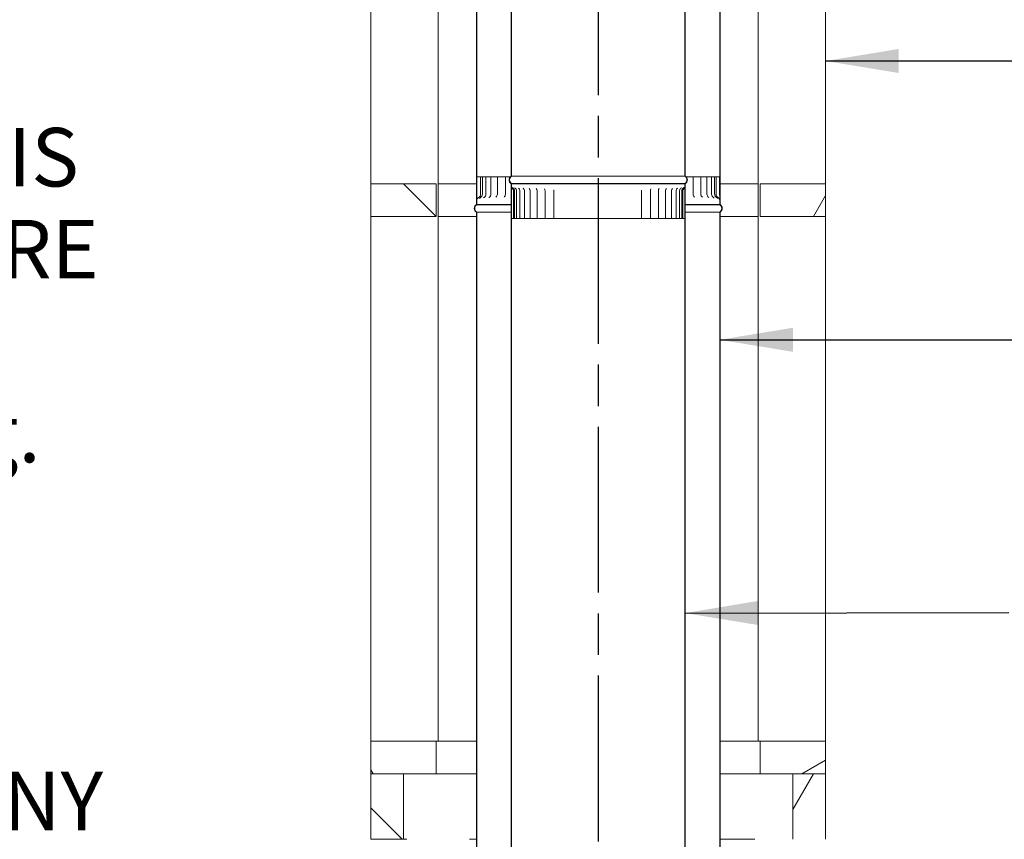
# Model space of a CAD drawing. Units: millimetres. Extents: x 348 to 12120, y 168 to 8672.
# Drawn here: x 7645 to 9059, y 3121 to 4297 of the extents above; entities that cross this region are included whole.
import ezdxf

# ---------------------------------------------------------------- set-up
doc = ezdxf.new("R2010")
doc.units = ezdxf.units.MM
doc.header["$LTSCALE"] = 42
doc.linetypes.add('CHAIN', pattern=[0.3543, 0.2362, -0.0295, 0.0591, -0.0295])
for name, color, linetype, lineweight in [('Centerline(ISO)', 7, 'Continuous', 25), ('Dimensions(ISO)', 7, 'Continuous', 25), ('Hatch', 179, 'Continuous', 9), ('Symbols(ISO)', 7, 'Continuous', 25), ('Visible Edges(ISO)', 7, 'Continuous', 18)]:
    doc.layers.add(name, color=color, linetype=linetype, lineweight=lineweight)
doc.styles.add('Warmington', font='ARIALN.TTF')
doc.styles.add('warmington~0', font='ARIALN.TTF')
doc.dimstyles.new('warmington', dxfattribs={"dimscale": 42, "dimtxt": 2, "dimasz": 2, "dimexe": 1.6, "dimexo": 1, "dimgap": 0.5, "dimtad": 1, "dimdec": 0, "dimrnd": 1e-08, "dimzin": 0, "dimdsep": 46, "dimtxsty": 'warmington~0', "dimblk": 'OBLIQUE', "dimcen": 0.09, "dimclrd": 8, "dimclre": 8, "dimclrt": 8, "dimadec": 0, "dimazin": 0, "dimtfac": 1.75, "dimtdec": 1, "dimtmove": 0, "dimatfit": 3, "dimfxl": 0, "dimtolj": 1, "dimtzin": 0, "dimlwd": 25, "dimlwe": 25, "dimarcsym": 0})
doc.dimstyles.new('warmington$7', dxfattribs={"dimscale": 42, "dimtxt": 2, "dimasz": 2.5, "dimexe": 1.6, "dimexo": 1, "dimgap": 0.5, "dimtad": 1, "dimdec": 0, "dimrnd": 1e-08, "dimzin": 0, "dimdsep": 46, "dimtxsty": 'warmington~0', "dimblk": 'OBLIQUE', "dimcen": 0.09, "dimclrd": 7, "dimclre": 8, "dimclrt": 8, "dimadec": 0, "dimazin": 0, "dimtfac": 1.75, "dimtdec": 1, "dimtmove": 0, "dimatfit": 3, "dimfxl": 0, "dimtolj": 1, "dimtzin": 0, "dimlwd": 25, "dimlwe": 25, "dimarcsym": 0})
pattern_1 = [(45, (0, 0), (-94.2927, 94.2927), [])]
pattern_2 = [(60, (0, 0), (-115.4845, 66.675), [])]
pattern_3 = [(120, (0, 0), (-115.4845, -66.675), [])]
pattern_4 = [(30, (0, 0), (-66.675, 115.4845), [])]
pattern_5 = [(135, (0, 0), (-94.2927, -94.2927), [])]

# ---------------------------------------------------------------- blocks, each defined once
blk = doc.blocks.new('_Oblique')
at = {"color": 0, "linetype": 'ByBlock', "lineweight": -2}
blk.add_line((-0.5, -0.5), (0.5, 0.5), dxfattribs=at)
blk = doc.blocks.new('*D17')
at = {"layer": 'Defpoints', "color": 0, "linetype": 'Continuous'}
for p in [(8651, 4562.2), (8705.6, 4562.2), (8705.6, 4482.5)]:
    blk.add_point(p, dxfattribs=at)
at = {"layer": 'Dimensions(ISO)', "color": 8, "linetype": 'Continuous', "lineweight": 25}
for p, q in [((8651, 4482.5), (8567, 4482.5)), ((8651, 4482.5), (8705.6, 4482.5)), ((8705.6, 4482.5), (10247.5, 4482.5))]:
    blk.add_line(p, q, dxfattribs=at)
at = {"layer": 'Dimensions(ISO)', "color": 8, "linetype": 'Continuous', "lineweight": 25, "xscale": 84, "yscale": 84, "zscale": 84}
blk.add_blockref('_Oblique', (8651, 4482.5), dxfattribs=at)
at = {"layer": 'Dimensions(ISO)', "color": 8, "linetype": 'Continuous', "lineweight": 25, "xscale": 84, "yscale": 84, "zscale": 84, "rotation": 180}
blk.add_blockref('_Oblique', (8705.6, 4482.5), dxfattribs=at)
at = {"layer": 'Dimensions(ISO)', "color": 8, "linetype": 'Continuous', "lineweight": 25, "insert": (9173.9, 4730.8), "char_height": 84, "attachment_point": 1, "style": 'warmington~0'}
blk.add_mtext('\\A1; 50 min\\PCLEARANCE TO LINER', dxfattribs=at)

msp = doc.modelspace()

# ---------------------------------------------------------------- hatches: boundary and pattern name
at = {"layer": 'Hatch'}
h = msp.add_hatch(dxfattribs=at)
h.set_pattern_fill('ANSI31', color=256, scale=1066.8, angle=-15, style=0)
h.set_pattern_definition(pattern_4)
edge = h.paths.add_edge_path()
edge.add_ellipse((8597.5, 4067.4), major_axis=(3.55, -5.5), ratio=1, start_angle=0, end_angle=114.3623)
edge.add_line((8601, 4072.9), (8601, 5230.9))
edge.add_line((8601, 5230.9), (8600.5, 5230.9))
edge.add_line((8600.5, 5230.9), (8600.5, 4072.6))
edge.add_ellipse((8597.5, 4067.4), major_axis=(3, 5.2), ratio=1, start_angle=240, end_angle=360, ccw=False)
edge.add_line((8600.5, 4062.2), (8600.5, 4061.9))
edge.add_line((8600.5, 4061.9), (8601, 4061.9))
edge = h.paths.add_edge_path()
edge.add_ellipse((8354.6, 4067.4), major_axis=(-3.55, 5.5), ratio=1, start_angle=0, end_angle=114.3623)
edge.add_line((8351, 4061.9), (8351.6, 4061.9))
edge.add_line((8351.6, 4061.9), (8351.6, 4062.2))
edge.add_ellipse((8354.6, 4067.4), major_axis=(-3, -5.2), ratio=1, start_angle=240, end_angle=360, ccw=False)
edge.add_line((8351.6, 4072.6), (8351.6, 5230.9))
edge.add_line((8351.6, 5230.9), (8351, 5230.9))
edge.add_line((8351, 5230.9), (8351, 4072.9))
h = msp.add_hatch(dxfattribs=at)
h.set_pattern_fill('ANSI31', color=256, scale=1066.8, style=0)
h.set_pattern_definition(pattern_1)
edge = h.paths.add_edge_path()
edge.add_ellipse((8304.6, 5195.4), major_axis=(-3.55, 5.5), ratio=1, start_angle=0, end_angle=114.3623)
edge.add_line((8301, 5189.9), (8301, 4042.7))
edge.add_line((8301, 4042.7), (8301, 4031.9))
edge.add_line((8301, 4031.9), (8301.6, 4031.9))
edge.add_line((8301.6, 4031.9), (8301.6, 4042.7))
edge.add_line((8301.6, 4042.7), (8301.6, 4071.9))
edge.add_line((8301.6, 4071.9), (8301.6, 5190.2))
edge.add_ellipse((8304.6, 5195.4), major_axis=(-3, -5.2), ratio=1, start_angle=240, end_angle=360, ccw=False)
edge.add_line((8301.6, 5200.6), (8301.6, 5200.9))
edge.add_line((8301.6, 5200.9), (8301, 5200.9))
edge = h.paths.add_edge_path()
edge.add_ellipse((8647.5, 5195.4), major_axis=(3.55, -5.5), ratio=1, start_angle=0, end_angle=114.3623)
edge.add_line((8651, 5200.9), (8650.5, 5200.9))
edge.add_line((8650.5, 5200.9), (8650.5, 5200.6))
edge.add_ellipse((8647.5, 5195.4), major_axis=(3, 5.2), ratio=1, start_angle=240, end_angle=360, ccw=False)
edge.add_line((8650.5, 5190.2), (8650.5, 4071.9))
edge.add_line((8650.5, 4071.9), (8650.5, 4042.7))
edge.add_line((8650.5, 4042.7), (8650.5, 4031.9))
edge.add_line((8650.5, 4031.9), (8651, 4031.9))
edge.add_line((8651, 4031.9), (8651, 4042.7))
edge.add_line((8651, 4042.7), (8651, 5189.9))
h = msp.add_hatch(dxfattribs=at)
h.set_pattern_fill('ANSI31', color=256, scale=1066.8, angle=90, style=0)
h.set_pattern_definition(pattern_5)
h.paths.add_polyline_path([(8149.4, 4061.9), (8149.4, 4014.9), (8243.4, 4014.9), (8243.4, 4061.9)])
h = msp.add_hatch(dxfattribs=at)
h.set_pattern_fill('ANSI31', color=256, scale=1066.8, angle=75, style=0)
h.set_pattern_definition(pattern_3)
edge = h.paths.add_edge_path()
edge.add_line((8651, 4031.9), (8651, 4042.7))
edge.add_spline(control_points=[(8651, 4042.7), (8651, 4042.9), (8651, 4043.1), (8651, 4043.9), (8651, 4044.5), (8650.9, 4045.6), (8650.9, 4045.9), (8650.9, 4046.4), (8650.9, 4046.7), (8650.9, 4046.9)], knot_values=[-0.430999, -0.430999, -0.430999, -0.430999, -0.374074, -0.374074, -0.169127, -0.169127, -0.070325, -0.070325, 0, 0, 0, 0], degree=3, periodic=0)
edge.add_line((8650.9, 4046.9), (8650.9, 4071.9))
edge.add_line((8650.9, 4071.9), (8650.5, 4071.9))
edge.add_line((8650.5, 4071.9), (8650.4, 4071.9))
edge.add_line((8650.4, 4071.9), (8650.4, 4046.9))
edge.add_spline(control_points=[(8650.4, 4046.9), (8650.4, 4046.8), (8650.4, 4046.6), (8650.4, 4046.4), (8650.4, 4046.2), (8650.4, 4045.8), (8650.4, 4045.4), (8650.4, 4044.3), (8650.5, 4043.5), (8650.5, 4042.7)], knot_values=[-0.409538, -0.409538, -0.409538, -0.409538, -0.372411, -0.372411, -0.330766, -0.330766, -0.241373, -0.241373, 0, 0, 0, 0], degree=3, periodic=0)
edge.add_line((8650.5, 4042.7), (8650.5, 4031.9))
edge.add_line((8650.5, 4031.9), (8651, 4031.9))
edge = h.paths.add_edge_path()
edge.add_line((8301, 4042.7), (8301, 4031.9))
edge.add_line((8301, 4031.9), (8301.6, 4031.9))
edge.add_line((8301.6, 4031.9), (8301.6, 4042.7))
edge.add_spline(control_points=[(8301.6, 4042.7), (8301.6, 4043), (8301.6, 4043.3), (8301.6, 4044.2), (8301.7, 4044.8), (8301.7, 4045.7), (8301.7, 4046), (8301.7, 4046.5), (8301.7, 4046.7), (8301.7, 4046.9)], knot_values=[-0.432208, -0.432208, -0.432208, -0.432208, -0.335966, -0.335966, -0.150651, -0.150651, -0.062447, -0.062447, 0, 0, 0, 0], degree=3, periodic=0)
edge.add_line((8301.7, 4046.9), (8301.7, 4071.9))
edge.add_line((8301.7, 4071.9), (8301.6, 4071.9))
edge.add_line((8301.6, 4071.9), (8301.2, 4071.9))
edge.add_line((8301.2, 4071.9), (8301.2, 4046.9))
edge.add_spline(control_points=[(8301.2, 4046.9), (8301.2, 4046.8), (8301.2, 4046.6), (8301.2, 4046.3), (8301.2, 4046.2), (8301.1, 4045.7), (8301.1, 4045.4), (8301.1, 4044.2), (8301, 4043.5), (8301, 4042.7)], knot_values=[-0.409648, -0.409648, -0.409648, -0.409648, -0.369956, -0.369956, -0.325963, -0.325963, -0.233725, -0.233725, 0, 0, 0, 0], degree=3, periodic=0)
h = msp.add_hatch(dxfattribs=at)
h.set_pattern_fill('ANSI31', color=256, scale=1066.8, style=0)
h.set_pattern_definition(pattern_1)
edge = h.paths.add_edge_path()
edge.add_ellipse((8597.5, 2898.4), major_axis=(3.55, -5.5), ratio=1, start_angle=0, end_angle=114.3623)
edge.add_line((8601, 2903.9), (8601, 4057.9))
edge.add_line((8601, 4057.9), (8601, 4061.9))
edge.add_line((8601, 4061.9), (8600.5, 4061.9))
edge.add_line((8600.5, 4061.9), (8600.5, 4057.9))
edge.add_line((8600.5, 4057.9), (8600.5, 4056))
edge.add_line((8600.5, 4056), (8600.5, 2903.6))
edge.add_ellipse((8597.5, 2898.4), major_axis=(3, 5.2), ratio=1, start_angle=240, end_angle=360, ccw=False)
edge.add_line((8600.5, 2893.2), (8600.5, 2892.9))
edge.add_line((8600.5, 2892.9), (8601, 2892.9))
edge = h.paths.add_edge_path()
edge.add_ellipse((8354.6, 2898.4), major_axis=(-3.55, 5.5), ratio=1, start_angle=0, end_angle=114.3623)
edge.add_line((8351, 2892.9), (8351.6, 2892.9))
edge.add_line((8351.6, 2892.9), (8351.6, 2893.2))
edge.add_ellipse((8354.6, 2898.4), major_axis=(-3, -5.2), ratio=1, start_angle=240, end_angle=360, ccw=False)
edge.add_line((8351.6, 2903.6), (8351.6, 4056))
edge.add_line((8351.6, 4056), (8351.6, 4057.9))
edge.add_line((8351.6, 4057.9), (8351.6, 4061.9))
edge.add_line((8351.6, 4061.9), (8351, 4061.9))
edge.add_line((8351, 4061.9), (8351, 4057.9))
edge.add_line((8351, 4057.9), (8351, 2903.9))
h = msp.add_hatch(dxfattribs=at)
h.set_pattern_fill('ANSI31', color=256, scale=1066.8, angle=105, style=0)
h.set_pattern_definition([(150, (0, 0), (-66.675, -115.4845), [])])
edge = h.paths.add_edge_path()
edge.add_spline(control_points=[(8599.3, 4054.8), (8599.6, 4055), (8599.9, 4055.2), (8600.3, 4055.7), (8600.4, 4055.8), (8600.5, 4056)], knot_values=[-0.373984, -0.373984, -0.373984, -0.373984, -0.257266, -0.257266, -0.202605, -0.202605, -0.202605, -0.202605], degree=3, periodic=0)
edge.add_spline(control_points=[(8600.5, 4056), (8600.6, 4056.1), (8600.7, 4056.3), (8600.9, 4057), (8601, 4057.4), (8601, 4057.9)], knot_values=[-0.202605, -0.202605, -0.202605, -0.202605, -0.140456, -0.140456, 0, 0, 0, 0], degree=3, periodic=0)
edge.add_line((8601, 4057.9), (8601, 4061.9))
edge.add_line((8601, 4061.9), (8600.5, 4061.9))
edge.add_line((8600.5, 4061.9), (8600.5, 4057.9))
edge.add_spline(control_points=[(8600.5, 4057.9), (8600.5, 4057.6), (8600.4, 4057.2), (8600.2, 4056.6), (8600.1, 4056.3), (8599.6, 4055.7), (8599.3, 4055.5), (8599, 4055.3)], knot_values=[-0.314271, -0.314271, -0.314271, -0.314271, -0.215481, -0.215481, -0.116488, -0.116488, 0, 0, 0, 0], degree=3, periodic=0)
edge.add_ellipse((8601, 4051.9), major_axis=(-2.02, 3.38), ratio=1, start_angle=0, end_angle=59.053)
edge.add_line((8597.1, 4051.9), (8597.1, 4011.9))
edge.add_line((8597.1, 4011.9), (8597.7, 4011.9))
edge.add_line((8597.7, 4011.9), (8597.7, 4051.9))
edge.add_ellipse((8601, 4051.9), major_axis=(-3.37, 0), ratio=1, start_angle=301.3128, end_angle=360, ccw=False)
edge = h.paths.add_edge_path()
edge.add_spline(control_points=[(8351, 4057.9), (8351, 4057.5), (8351.1, 4057.1), (8351.3, 4056.5), (8351.4, 4056.2), (8351.6, 4056)], knot_values=[-0.3735, -0.3735, -0.3735, -0.3735, -0.256881, -0.256881, -0.171263, -0.171263, -0.171263, -0.171263], degree=3, periodic=0)
edge.add_spline(control_points=[(8351.6, 4056), (8351.6, 4055.9), (8351.7, 4055.8), (8352, 4055.3), (8352.4, 4055), (8352.8, 4054.8)], knot_values=[-0.171263, -0.171263, -0.171263, -0.171263, -0.139892, -0.139892, 0, 0, 0, 0], degree=3, periodic=0)
edge.add_ellipse((8351, 4051.9), major_axis=(1.75, 2.88), ratio=1, start_angle=301.3128, end_angle=360, ccw=False)
edge.add_line((8354.4, 4051.9), (8354.4, 4011.9))
edge.add_line((8354.4, 4011.9), (8355, 4011.9))
edge.add_line((8355, 4011.9), (8355, 4051.9))
edge.add_ellipse((8351, 4051.9), major_axis=(3.94, 0), ratio=1, start_angle=0, end_angle=59.053)
edge.add_spline(control_points=[(8353.1, 4055.3), (8352.8, 4055.4), (8352.5, 4055.7), (8352.1, 4056.2), (8351.9, 4056.4), (8351.7, 4057.1), (8351.6, 4057.5), (8351.6, 4057.9)], knot_values=[-0.314534, -0.314534, -0.314534, -0.314534, -0.216531, -0.216531, -0.118328, -0.118328, 0, 0, 0, 0], degree=3, periodic=0)
edge.add_line((8351.6, 4057.9), (8351.6, 4061.9))
edge.add_line((8351.6, 4061.9), (8351, 4061.9))
edge.add_line((8351, 4061.9), (8351, 4057.9))
h = msp.add_hatch(dxfattribs=at)
h.set_pattern_fill('ANSI31', color=256, scale=1066.8, angle=15, style=0)
h.set_pattern_definition(pattern_2)
h.paths.add_polyline_path([(8802.6, 4014.9), (8802.6, 4061.9), (8708.6, 4061.9), (8708.6, 4014.9)])
h = msp.add_hatch(dxfattribs=at)
h.set_pattern_fill('ANSI31', color=256, scale=1066.8, angle=15, style=0)
h.set_pattern_definition(pattern_2)
edge = h.paths.add_edge_path()
edge.add_ellipse((8304.6, 4026.4), major_axis=(-3.55, 5.5), ratio=1, start_angle=0, end_angle=114.3623)
edge.add_line((8301, 4020.9), (8301, 2869.6))
edge.add_line((8301, 2869.6), (8301, 2862.9))
edge.add_line((8301, 2862.9), (8301.6, 2862.9))
edge.add_line((8301.6, 2862.9), (8301.6, 2869.6))
edge.add_line((8301.6, 2869.6), (8301.6, 2872))
edge.add_line((8301.6, 2872), (8301.6, 4021.2))
edge.add_ellipse((8304.6, 4026.4), major_axis=(-3, -5.2), ratio=1, start_angle=240, end_angle=360, ccw=False)
edge.add_line((8301.6, 4031.6), (8301.6, 4031.9))
edge.add_line((8301.6, 4031.9), (8301, 4031.9))
edge = h.paths.add_edge_path()
edge.add_ellipse((8647.5, 4026.4), major_axis=(3.55, -5.5), ratio=1, start_angle=0, end_angle=114.3623)
edge.add_line((8651, 4031.9), (8650.5, 4031.9))
edge.add_line((8650.5, 4031.9), (8650.5, 4031.6))
edge.add_ellipse((8647.5, 4026.4), major_axis=(3, 5.2), ratio=1, start_angle=240, end_angle=360, ccw=False)
edge.add_line((8650.5, 4021.2), (8650.5, 2872))
edge.add_line((8650.5, 2872), (8650.5, 2869.6))
edge.add_line((8650.5, 2869.6), (8650.5, 2862.9))
edge.add_line((8650.5, 2862.9), (8651, 2862.9))
edge.add_line((8651, 2862.9), (8651, 2869.6))
edge.add_line((8651, 2869.6), (8651, 4020.9))
h = msp.add_hatch(dxfattribs=at)
h.set_pattern_fill('ANSI31', color=256, scale=1066.8, angle=75, style=0)
h.set_pattern_definition(pattern_3)
h.paths.add_polyline_path([(8149.4, 3261.8), (8149.4, 3214.8), (8196.4, 3214.8), (8243.4, 3214.8), (8243.4, 3261.8)])
h = msp.add_hatch(dxfattribs=at)
h.set_pattern_fill('ANSI31', color=256, scale=1066.8, angle=-15, style=0)
h.set_pattern_definition(pattern_4)
h.paths.add_polyline_path([(8802.6, 3214.8), (8802.6, 3261.8), (8708.6, 3261.8), (8708.6, 3214.8), (8755.6, 3214.8)])
h = msp.add_hatch(dxfattribs=at)
h.set_pattern_fill('ANSI31', color=256, scale=1066.8, angle=90, style=0)
h.set_pattern_definition(pattern_5)
h.paths.add_polyline_path([(8149.4, 3120.8), (8196.4, 3120.8), (8196.4, 3214.8), (8149.4, 3214.8)])
h = msp.add_hatch(dxfattribs=at)
h.set_pattern_fill('ANSI31', color=256, scale=1066.8, angle=15, style=0)
h.set_pattern_definition(pattern_2)
h.paths.add_polyline_path([(8755.6, 3120.8), (8802.6, 3120.8), (8802.6, 3214.8), (8755.6, 3214.8)])

# ---------------------------------------------------------------- linework, layer by layer
at = {"layer": 'Centerline(ISO)', "linetype": 'CHAIN', "ltscale": 23.990969}
msp.add_line((8476, 5854.9), (8476, 1417.8), dxfattribs=at)
at = {"layer": 'Visible Edges(ISO)'}
for p, q in [((8351, 5230.9), (8351, 4072.9)), ((8351.6, 4072.6), (8351.6, 5230.9)), ((8600.5, 5230.9), (8600.5, 4072.6)), ((8601, 4072.9), (8601, 5230.9)), ((8301, 5189.9), (8301, 4031.9)), ((8301.6, 4031.9), (8301.6, 5190.2)), ((8650.5, 5190.2), (8650.5, 4031.9)), ((8651, 4031.9), (8651, 5189.9)), ((8246.4, 4751.8), (8246.4, 3261.8)), ((8705.6, 4751.8), (8705.6, 3261.8)), ((8149.4, 4735.4), (8149.4, 4061.9)), ((8802.6, 4735.4), (8802.6, 4061.9)), ((8600.5, 4072.6), (8351.6, 4072.6)), ((8149.4, 4061.9), (8149.4, 4014.9)), ((8243.4, 4061.9), (8149.4, 4061.9)), ((8243.4, 4014.9), (8243.4, 4061.9)), ((8246.4, 4061.9), (8301, 4061.9)), ((8246.4, 4061.9), (8246.4, 4014.9)), ((8301.7, 4071.9), (8301.2, 4071.9)), ((8301.2, 4071.9), (8301.2, 4046.9)), ((8301.7, 4046.9), (8301.7, 4071.9)), ((8301.7, 4071.9), (8304, 4071.9)), ((8307, 4071.9), (8304, 4071.9)), ((8309.7, 4071.9), (8307, 4071.9)), ((8307, 4071.9), (8307, 4046.9)), ((8309.7, 4071.9), (8310.5, 4071.9)), ((8309.7, 4071.9), (8309.7, 4046.9)), ((8314.7, 4071.9), (8310.5, 4071.9)), ((8314.7, 4071.9), (8317.1, 4071.9)), ((8314.7, 4071.9), (8314.7, 4046.9)), ((8321.9, 4071.9), (8317.1, 4071.9)), ((8321.9, 4071.9), (8321.9, 4071.9)), ((8321.9, 4071.9), (8325.8, 4071.9)), ((8321.9, 4071.9), (8321.9, 4046.9)), ((8331.3, 4071.9), (8325.8, 4071.9)), ((8331.3, 4071.9), (8332.5, 4071.9)), ((8331.3, 4071.9), (8331.3, 4046.9)), ((8332.5, 4071.9), (8336.6, 4071.9)), ((8342.7, 4071.9), (8336.6, 4071.9)), ((8342.7, 4071.9), (8343.1, 4071.9)), ((8342.7, 4071.9), (8342.7, 4046.9)), ((8343.1, 4071.9), (8344.9, 4071.9)), ((8344.9, 4071.9), (8349.3, 4071.9)), ((8349.8, 4071.9), (8349.3, 4071.9)), ((8351.6, 4061.9), (8351, 4061.9)), ((8351, 4061.9), (8351, 2903.9)), ((8351, 4061.9), (8351.6, 4061.9)), ((8351.6, 4061.9), (8351, 4061.9)), ((8351, 4061.9), (8351, 4057.9)), ((8351.6, 4061.9), (8351.6, 4062.2)), ((8600.5, 4062.2), (8351.6, 4062.2)), ((8351.6, 2903.6), (8351.6, 4061.9)), ((8600.5, 4061.9), (8351.6, 4061.9)), ((8600.5, 4061.9), (8351.6, 4061.9)), ((8351.6, 4057.9), (8351.6, 4061.9)), ((8351.6, 4061.9), (8600.5, 4061.9)), ((8600.5, 4062.2), (8600.5, 4061.9)), ((8601, 4061.9), (8600.5, 4061.9)), ((8600.5, 4061.9), (8600.5, 2903.6)), ((8600.5, 4061.9), (8601, 4061.9)), ((8601, 4061.9), (8600.5, 4061.9)), ((8600.5, 4061.9), (8600.5, 4057.9)), ((8601, 2903.9), (8601, 4061.9)), ((8601, 4057.9), (8601, 4061.9)), ((8606.1, 4071.9), (8602.3, 4071.9)), ((8606.1, 4071.9), (8610.4, 4071.9)), ((8610.4, 4071.9), (8612.1, 4071.9)), ((8612.1, 4071.9), (8612.3, 4071.9)), ((8618.3, 4071.9), (8612.3, 4071.9)), ((8612.3, 4071.9), (8612.3, 4046.9)), ((8618.3, 4071.9), (8622.4, 4071.9)), ((8622.4, 4071.9), (8623.3, 4071.9)), ((8628.6, 4071.9), (8623.3, 4071.9)), ((8623.3, 4071.9), (8623.3, 4046.9)), ((8628.6, 4071.9), (8632.1, 4071.9)), ((8636.8, 4071.9), (8632.1, 4071.9)), ((8632.1, 4071.9), (8632.1, 4046.9)), ((8636.8, 4071.9), (8638.8, 4071.9)), ((8642.9, 4071.9), (8638.8, 4071.9)), ((8638.8, 4071.9), (8638.8, 4046.9)), ((8642.9, 4071.9), (8643.2, 4071.9)), ((8645.3, 4071.9), (8643.2, 4071.9)), ((8643.2, 4071.9), (8643.2, 4046.9)), ((8648.2, 4071.9), (8645.3, 4071.9)), ((8645.3, 4071.9), (8645.3, 4046.9)), ((8648.2, 4071.9), (8650.4, 4071.9)), ((8650.9, 4071.9), (8650.4, 4071.9)), ((8650.4, 4071.9), (8650.4, 4046.9)), ((8650.9, 4046.9), (8650.9, 4071.9)), ((8651, 4061.9), (8705.6, 4061.9)), ((8705.6, 4014.9), (8705.6, 4061.9)), ((8802.6, 4061.9), (8708.6, 4061.9)), ((8708.6, 4061.9), (8708.6, 4014.9)), ((8802.6, 4014.9), (8802.6, 4061.9)), ((8354.4, 4051.9), (8354.4, 4011.9)), ((8355, 4011.9), (8355, 4051.9)), ((8356, 4011.9), (8356, 4051.9)), ((8358.8, 4011.9), (8358.8, 4051.9)), ((8363.5, 4011.9), (8363.5, 4051.9)), ((8370.1, 4011.9), (8370.1, 4051.9)), ((8378.4, 4011.9), (8378.4, 4051.9)), ((8388.3, 4011.9), (8388.3, 4051.9)), ((8399.7, 4011.9), (8399.7, 4051.9)), ((8412.3, 4011.9), (8412.3, 4051.9)), ((8538.2, 4011.9), (8538.2, 4051.9)), ((8550.9, 4011.9), (8550.9, 4051.9)), ((8562.5, 4011.9), (8562.5, 4051.9)), ((8572.6, 4011.9), (8572.6, 4051.9)), ((8581.1, 4011.9), (8581.1, 4051.9)), ((8587.9, 4011.9), (8587.9, 4051.9)), ((8592.8, 4011.9), (8592.8, 4051.9)), ((8595.9, 4011.9), (8595.9, 4051.9)), ((8597, 4011.9), (8597, 4051.9)), ((8597.1, 4051.9), (8597.1, 4011.9)), ((8597.7, 4011.9), (8597.7, 4051.9)), ((8301, 4042.7), (8301, 4031.9)), ((8301.6, 4031.9), (8301, 4031.9)), ((8301, 4031.9), (8301.6, 4031.9)), ((8301, 4031.9), (8301.6, 4031.9)), ((8301.6, 4031.9), (8301.6, 4042.7)), ((8301.6, 4031.6), (8301.6, 4031.9)), ((8301.6, 4031.9), (8351, 4031.9)), ((8351, 4031.9), (8301.6, 4031.9)), ((8301.6, 4031.9), (8351, 4031.9)), ((8301.6, 4031.6), (8351, 4031.6)), ((8601, 4031.9), (8650.5, 4031.9)), ((8650.5, 4031.9), (8601, 4031.9)), ((8601, 4031.9), (8650.5, 4031.9)), ((8601, 4031.6), (8650.5, 4031.6)), ((8650.5, 4042.7), (8650.5, 4031.9)), ((8651, 4031.9), (8650.5, 4031.9)), ((8650.5, 4031.9), (8650.5, 4031.6)), ((8650.5, 4031.9), (8651, 4031.9)), ((8650.5, 4031.9), (8651, 4031.9)), ((8651, 4031.9), (8651, 4042.7)), ((8301, 4020.9), (8301, 2862.9)), ((8301.6, 2862.9), (8301.6, 4021.2)), ((8301.6, 4021.2), (8351, 4021.2)), ((8601, 4021.2), (8650.5, 4021.2)), ((8650.5, 4021.2), (8650.5, 2862.9)), ((8651, 2862.9), (8651, 4020.9)), ((8149.4, 4014.9), (8243.4, 4014.9)), ((8149.4, 4014.9), (8149.4, 3261.8)), ((8246.4, 4014.9), (8301, 4014.9)), ((8352.8, 4011.9), (8351.6, 4011.9)), ((8354.4, 4011.9), (8352.8, 4011.9)), ((8354.4, 4011.9), (8355, 4011.9)), ((8355, 4011.9), (8356, 4011.9)), ((8356, 4011.9), (8358.8, 4011.9)), ((8360.2, 4011.9), (8358.8, 4011.9)), ((8360.2, 4011.9), (8363.5, 4011.9)), ((8363.8, 4011.9), (8363.5, 4011.9)), ((8366.3, 4011.9), (8363.8, 4011.9)), ((8366.3, 4011.9), (8370.1, 4011.9)), ((8371.4, 4011.9), (8370.1, 4011.9)), ((8374.1, 4011.9), (8371.4, 4011.9)), ((8374.1, 4011.9), (8378.4, 4011.9)), ((8378.5, 4011.9), (8378.4, 4011.9)), ((8380.6, 4011.9), (8378.5, 4011.9)), ((8383.5, 4011.9), (8380.6, 4011.9)), ((8383.5, 4011.9), (8388.3, 4011.9)), ((8388.9, 4011.9), (8388.3, 4011.9)), ((8391.4, 4011.9), (8388.9, 4011.9)), ((8394.3, 4011.9), (8391.4, 4011.9)), ((8394.3, 4011.9), (8399.7, 4011.9)), ((8400.8, 4011.9), (8399.7, 4011.9)), ((8403.5, 4011.9), (8400.8, 4011.9)), ((8406.5, 4011.9), (8403.5, 4011.9)), ((8406.5, 4011.9), (8412.3, 4011.9)), ((8413.8, 4011.9), (8412.3, 4011.9)), ((8416.7, 4011.9), (8413.8, 4011.9)), ((8419.8, 4011.9), (8416.7, 4011.9)), ((8419.8, 4011.9), (8426, 4011.9)), ((8427.8, 4011.9), (8426, 4011.9)), ((8430.9, 4011.9), (8427.8, 4011.9)), ((8433.9, 4011.9), (8430.9, 4011.9)), ((8433.9, 4011.9), (8440.5, 4011.9)), ((8442.5, 4011.9), (8440.5, 4011.9)), ((8445.8, 4011.9), (8442.5, 4011.9)), ((8448.7, 4011.9), (8445.8, 4011.9)), ((8448.7, 4011.9), (8455.5, 4011.9)), ((8457.8, 4011.9), (8455.5, 4011.9)), ((8461.2, 4011.9), (8457.8, 4011.9)), ((8463.9, 4011.9), (8461.2, 4011.9)), ((8463.9, 4011.9), (8470.8, 4011.9)), ((8473.4, 4011.9), (8470.8, 4011.9)), ((8476.8, 4011.9), (8473.4, 4011.9)), ((8479.4, 4011.9), (8476.8, 4011.9)), ((8479.4, 4011.9), (8486.3, 4011.9)), ((8489, 4011.9), (8486.3, 4011.9)), ((8492.4, 4011.9), (8489, 4011.9)), ((8494.7, 4011.9), (8492.4, 4011.9)), ((8494.7, 4011.9), (8501.5, 4011.9)), ((8504.4, 4011.9), (8501.5, 4011.9)), ((8507.7, 4011.9), (8504.4, 4011.9)), ((8509.8, 4011.9), (8507.7, 4011.9)), ((8509.8, 4011.9), (8516.4, 4011.9)), ((8519.4, 4011.9), (8516.4, 4011.9)), ((8522.5, 4011.9), (8519.4, 4011.9)), ((8524.4, 4011.9), (8522.5, 4011.9)), ((8524.4, 4011.9), (8530.7, 4011.9)), ((8533.7, 4011.9), (8530.7, 4011.9)), ((8536.6, 4011.9), (8533.7, 4011.9)), ((8538.2, 4011.9), (8536.6, 4011.9)), ((8538.2, 4011.9), (8544, 4011.9)), ((8547, 4011.9), (8544, 4011.9)), ((8549.8, 4011.9), (8547, 4011.9)), ((8550.9, 4011.9), (8549.8, 4011.9)), ((8550.9, 4011.9), (8556.3, 4011.9)), ((8559.3, 4011.9), (8556.3, 4011.9)), ((8561.8, 4011.9), (8559.3, 4011.9)), ((8562.5, 4011.9), (8561.8, 4011.9)), ((8562.5, 4011.9), (8567.4, 4011.9)), ((8570.2, 4011.9), (8567.4, 4011.9)), ((8572.4, 4011.9), (8570.2, 4011.9)), ((8572.6, 4011.9), (8572.4, 4011.9)), ((8572.6, 4011.9), (8577, 4011.9)), ((8579.7, 4011.9), (8577, 4011.9)), ((8581.1, 4011.9), (8579.7, 4011.9)), ((8581.1, 4011.9), (8585, 4011.9)), ((8587.5, 4011.9), (8585, 4011.9)), ((8587.9, 4011.9), (8587.5, 4011.9)), ((8587.9, 4011.9), (8591.2, 4011.9)), ((8592.8, 4011.9), (8591.2, 4011.9)), ((8592.8, 4011.9), (8595.7, 4011.9)), ((8595.9, 4011.9), (8595.7, 4011.9)), ((8595.9, 4011.9), (8597, 4011.9)), ((8597, 4011.9), (8597.1, 4011.9)), ((8597.1, 4011.9), (8597.7, 4011.9)), ((8599.2, 4011.9), (8597.7, 4011.9)), ((8600.4, 4011.9), (8599.2, 4011.9)), ((8651, 4014.9), (8705.6, 4014.9)), ((8708.6, 4014.9), (8802.6, 4014.9)), ((8802.6, 4014.9), (8802.6, 3261.8)), ((8149.4, 3261.8), (8149.4, 3214.8)), ((8243.4, 3261.8), (8149.4, 3261.8)), ((8243.4, 3214.8), (8243.4, 3261.8)), ((8243.4, 3261.8), (8301, 3261.8)), ((8243.4, 3261.8), (8246.4, 3261.8)), ((8651, 3261.8), (8708.6, 3261.8)), ((8705.6, 3261.8), (8708.6, 3261.8)), ((8802.6, 3261.8), (8708.6, 3261.8)), ((8708.6, 3261.8), (8708.6, 3214.8)), ((8802.6, 3214.8), (8802.6, 3261.8)), ((8196.4, 3214.8), (8149.4, 3214.8)), ((8149.4, 3214.8), (8149.4, 3120.8)), ((8149.4, 3214.8), (8243.4, 3214.8)), ((8196.4, 3120.8), (8196.4, 3214.8)), ((8301, 3214.8), (8243.4, 3214.8)), ((8243.4, 3214.8), (8301, 3214.8)), ((8708.6, 3214.8), (8651, 3214.8)), ((8651, 3214.8), (8708.6, 3214.8)), ((8708.6, 3214.8), (8802.6, 3214.8)), ((8802.6, 3214.8), (8755.6, 3214.8)), ((8755.6, 3214.8), (8755.6, 3120.8)), ((8802.6, 3120.8), (8802.6, 3214.8)), ((8149.4, 3120.8), (8196.4, 3120.8)), ((8201, 3120.8), (8196.4, 3120.8)), ((8301, 3120.8), (8291, 3120.8)), ((8701, 3120.8), (8651, 3120.8))]:
    msp.add_line(p, q, dxfattribs=at)
for centre, radius, start, end in [((8354.6, 4067.4), 6.55, 122.8189, 237.1811), ((8354.6, 4067.4), 6, 120, 240), ((8597.5, 4067.4), 6, 300, 60), ((8597.5, 4067.4), 6.55, 302.8189, 57.1811), ((8301.5, 4046.9), 5.55, 300.0896, 0), ((8304.1, 4046.9), 5.55, 300.6185, 0), ((8309.1, 4046.9), 5.55, 301.6673, 0), ((8316.4, 4046.9), 5.55, 303.339, 0), ((8325.7, 4046.9), 5.55, 305.823, 0), ((8337.2, 4046.9), 5.55, 309.468, 0), ((8351, 4051.9), 3.37, 0, 58.6872), ((8351, 4051.9), 3.94, 0, 59.053), ((8351.9, 4051.9), 4.05, 0, 59.7612), ((8354.7, 4051.9), 4.05, 0, 58.9569), ((8359.5, 4051.9), 4.05, 0, 57.4986), ((8366, 4051.9), 4.05, 0, 55.207), ((8374.4, 4051.9), 4.05, 0, 51.7396), ((8384.3, 4051.9), 4.05, 0, 46.3982), ((8395.6, 4051.9), 4.05, 0, 37.4578), ((8408.3, 4051.9), 4.05, 0, 16.9828), ((8542.2, 4051.9), 4.05, 169.2185, 180), ((8555, 4051.9), 4.05, 144.0689, 180), ((8566.5, 4051.9), 4.05, 134.4405, 180), ((8576.6, 4051.9), 4.05, 128.7892, 180), ((8585.1, 4051.9), 4.05, 125.1422, 180), ((8591.9, 4051.9), 4.05, 122.7306, 180), ((8596.9, 4051.9), 4.05, 121.1828, 180), ((8599.9, 4051.9), 4.05, 120.3052, 180), ((8601, 4051.9), 4.05, 120.001, 180), ((8601, 4051.9), 3.94, 120.947, 180), ((8601, 4051.9), 3.37, 121.3128, 180), ((8617.9, 4046.9), 5.55, 180, 231.5619), ((8628.8, 4046.9), 5.55, 180, 234.8763), ((8637.7, 4046.9), 5.55, 180, 237.1369), ((8644.4, 4046.9), 5.55, 180, 238.6424), ((8648.8, 4046.9), 5.55, 180, 239.5567), ((8650.9, 4046.9), 5.55, 180, 239.9671), ((8304.6, 4026.4), 6.55, 122.8189, 237.1811), ((8304.6, 4026.4), 6, 120, 240), ((8605, 4046.9), 5.55, 224.0277, 226.6112), ((8647.5, 4026.4), 6, 300, 60), ((8647.5, 4026.4), 6.55, 302.8189, 57.1811)]:
    msp.add_arc(centre, radius, start, end, dxfattribs=at)
for points, knots in [([(8301.2, 4046.9), (8301.2, 4046.8), (8301.2, 4046.6), (8301.2, 4046.3), (8301.2, 4046.2), (8301.1, 4045.7), (8301.1, 4045.4), (8301.1, 4044.2), (8301, 4043.5), (8301, 4042.7)], [-0.4096482, -0.4096482, -0.4096482, -0.4096482, -0.3699559, -0.3699559, -0.3259632, -0.3259632, -0.2337248, -0.2337248, 0, 0, 0, 0]), ([(8301.6, 4042.7), (8301.6, 4043), (8301.6, 4043.3), (8301.6, 4044.2), (8301.7, 4044.8), (8301.7, 4045.7), (8301.7, 4046), (8301.7, 4046.5), (8301.7, 4046.7), (8301.7, 4046.9)], [-0.4322081, -0.4322081, -0.4322081, -0.4322081, -0.3359664, -0.3359664, -0.1506515, -0.1506515, -0.0624467, -0.0624467, 0, 0, 0, 0]), ([(8351, 4057.9), (8351, 4057.5), (8351.1, 4057.1), (8351.3, 4056.4), (8351.5, 4056), (8352, 4055.3), (8352.4, 4055), (8352.8, 4054.8)], [-0.3734996, -0.3734996, -0.3734996, -0.3734996, -0.2568809, -0.2568809, -0.1398917, -0.1398917, 0, 0, 0, 0]), ([(8353.1, 4055.3), (8352.8, 4055.4), (8352.5, 4055.7), (8352.1, 4056.2), (8351.9, 4056.4), (8351.7, 4057.1), (8351.6, 4057.5), (8351.6, 4057.9)], [-0.3145345, -0.3145345, -0.3145345, -0.3145345, -0.2165308, -0.2165308, -0.118328, -0.118328, 0, 0, 0, 0]), ([(8352.9, 4056.6), (8352.9, 4056.6), (8352.9, 4056.6), (8352.9, 4056.4), (8353, 4056.4), (8353.1, 4056.2), (8353.2, 4056.1), (8353.4, 4055.8), (8353.6, 4055.6), (8353.9, 4055.4), (8353.9, 4055.4), (8353.9, 4055.4)], [0.7173147, 0.7173147, 0.7173147, 0.7173147, 0.7820882, 0.7820882, 0.8254902, 0.8254902, 0.8621243, 0.8621243, 0.8982454, 0.8982454, 0.8989891, 0.8989891, 0.8989891, 0.8989891]), ([(8356.2, 4056), (8356.2, 4056), (8356.2, 4056), (8356.2, 4055.9), (8356.2, 4055.9), (8356.4, 4055.7), (8356.5, 4055.6), (8356.7, 4055.5), (8356.7, 4055.4), (8356.8, 4055.4)], [0.6746862, 0.6746862, 0.6746862, 0.6746862, 0.7073582, 0.7073582, 0.7732093, 0.7732093, 0.8299399, 0.8299399, 0.8531355, 0.8531355, 0.8531355, 0.8531355]), ([(8361.4, 4055.5), (8361.4, 4055.5), (8361.4, 4055.5), (8361.4, 4055.5), (8361.4, 4055.5), (8361.5, 4055.4), (8361.6, 4055.4), (8361.6, 4055.3)], [0.6639702, 0.6639702, 0.6639702, 0.6639702, 0.6848502, 0.6848502, 0.7657339, 0.7657339, 0.8037263, 0.8037263, 0.8037263, 0.8037263]), ([(8589.7, 4055.3), (8589.8, 4055.4), (8589.9, 4055.4), (8589.9, 4055.5), (8590, 4055.5), (8590, 4055.5)], [1.0833004, 1.0833004, 1.0833004, 1.0833004, 1.1663044, 1.1663044, 1.2161362, 1.2161362, 1.2161362, 1.2161362]), ([(8594.8, 4055.4), (8595, 4055.5), (8595.1, 4055.6), (8595.3, 4055.8), (8595.3, 4055.8), (8595.4, 4055.9), (8595.4, 4055.9), (8595.4, 4055.9)], [1.0332386, 1.0332386, 1.0332386, 1.0332386, 1.0978202, 1.0978202, 1.1565997, 1.1565997, 1.2086181, 1.2086181, 1.2086181, 1.2086181]), ([(8597.9, 4055.4), (8598.1, 4055.5), (8598.3, 4055.7), (8598.6, 4056), (8598.7, 4056.1), (8598.8, 4056.3), (8598.8, 4056.3), (8598.9, 4056.4), (8598.9, 4056.5), (8598.9, 4056.5), (8598.9, 4056.5), (8598.9, 4056.5)], [0.9871805, 0.9871805, 0.9871805, 0.9871805, 1.0209524, 1.0209524, 1.0595497, 1.0595497, 1.0986358, 1.0986358, 1.1425483, 1.1425483, 1.1711019, 1.1711019, 1.1711019, 1.1711019]), ([(8600.5, 4057.9), (8600.5, 4057.6), (8600.4, 4057.2), (8600.2, 4056.6), (8600.1, 4056.3), (8599.6, 4055.7), (8599.3, 4055.5), (8599, 4055.3)], [-0.314271, -0.314271, -0.314271, -0.314271, -0.2154806, -0.2154806, -0.1164882, -0.1164882, 0, 0, 0, 0]), ([(8599, 4055.4), (8599.3, 4055.6), (8599.5, 4055.7), (8599.8, 4056.1), (8600, 4056.3), (8600.2, 4056.7), (8600.3, 4056.8), (8600.4, 4057.1), (8600.4, 4057.2), (8600.4, 4057.4), (8600.4, 4057.4), (8600.4, 4057.5), (8600.4, 4057.5), (8600.5, 4057.5), (8600.5, 4057.6), (8600.5, 4057.6), (8600.5, 4057.6), (8600.5, 4057.6), (8600.5, 4057.6), (8600.5, 4057.6)], [0.94305927, 0.94305927, 0.94305927, 0.94305927, 0.94508077, 0.94508077, 0.94822155, 0.94822155, 0.95413466, 0.95413466, 0.96505089, 0.96505089, 0.97487942, 0.97487942, 0.98526669, 0.98526669, 0.9994715, 0.9994715, 1.0238532, 1.0238532, 1.03289211, 1.03289211, 1.03289211, 1.03289211]), ([(8599.3, 4054.8), (8599.6, 4055), (8599.9, 4055.2), (8600.4, 4055.8), (8600.6, 4056.2), (8600.9, 4057), (8601, 4057.4), (8601, 4057.9)], [-0.3739841, -0.3739841, -0.3739841, -0.3739841, -0.2572657, -0.2572657, -0.1404556, -0.1404556, 0, 0, 0, 0]), ([(8650.4, 4046.9), (8650.4, 4046.8), (8650.4, 4046.6), (8650.4, 4046.4), (8650.4, 4046.2), (8650.4, 4045.8), (8650.4, 4045.4), (8650.4, 4044.3), (8650.5, 4043.5), (8650.5, 4042.7)], [-0.4095383, -0.4095383, -0.4095383, -0.4095383, -0.3724111, -0.3724111, -0.3307656, -0.3307656, -0.2413727, -0.2413727, 0, 0, 0, 0]), ([(8651, 4042.7), (8651, 4042.9), (8651, 4043.1), (8651, 4043.9), (8651, 4044.5), (8650.9, 4045.6), (8650.9, 4045.9), (8650.9, 4046.4), (8650.9, 4046.7), (8650.9, 4046.9)], [-0.4309986, -0.4309986, -0.4309986, -0.4309986, -0.3740739, -0.3740739, -0.1691269, -0.1691269, -0.0703246, -0.0703246, 0, 0, 0, 0]), ([(8304.3, 4042.1), (8303.9, 4041.9), (8303.6, 4041.6), (8303.1, 4041.1), (8302.9, 4040.9), (8302.7, 4040.5), (8302.6, 4040.4), (8302.5, 4040.1), (8302.5, 4040.1), (8302.4, 4039.9), (8302.4, 4039.9), (8302.4, 4039.8), (8302.4, 4039.8), (8302.4, 4039.8)], [1.3789766, 1.3789766, 1.3789766, 1.3789766, 1.4060013, 1.4060013, 1.4428473, 1.4428473, 1.4840189, 1.4840189, 1.5260235, 1.5260235, 1.5761294, 1.5761294, 1.6237816, 1.6237816, 1.6237816, 1.6237816]), ([(8307, 4042.1), (8306.6, 4041.9), (8306.4, 4041.7), (8306.1, 4041.4), (8306, 4041.2), (8305.8, 4041), (8305.8, 4041), (8305.7, 4040.9), (8305.7, 4040.8), (8305.7, 4040.8)], [1.4382766, 1.4382766, 1.4382766, 1.4382766, 1.5043484, 1.5043484, 1.573394, 1.573394, 1.6435647, 1.6435647, 1.7113545, 1.7113545, 1.7113545, 1.7113545]), ([(8312, 4042.2), (8311.8, 4042), (8311.6, 4041.9), (8311.4, 4041.6), (8311.4, 4041.6), (8311.3, 4041.5), (8311.3, 4041.5), (8311.3, 4041.5)], [1.5011407, 1.5011407, 1.5011407, 1.5011407, 1.6098857, 1.6098857, 1.7041365, 1.7041365, 1.7459874, 1.7459874, 1.7459874, 1.7459874]), ([(8319.4, 4042.3), (8319.3, 4042.2), (8319.2, 4042.1), (8319.1, 4042), (8319.1, 4042), (8319.1, 4042)], [1.5700166, 1.5700166, 1.5700166, 1.5700166, 1.6963594, 1.6963594, 1.749257, 1.749257, 1.749257, 1.749257]), ([(8635.1, 4041.9), (8635.1, 4041.9), (8635.1, 4041.9), (8635, 4041.9), (8635, 4042), (8634.8, 4042.1), (8634.8, 4042.2), (8634.7, 4042.2)], [0.9349406, 0.9349406, 0.9349406, 0.9349406, 0.9626124, 0.9626124, 1.0808244, 1.0808244, 1.1338355, 1.1338355, 1.1338355, 1.1338355]), ([(8642.3, 4041.4), (8642.3, 4041.4), (8642.3, 4041.4), (8642.3, 4041.4), (8642.3, 4041.5), (8642.1, 4041.7), (8641.9, 4041.9), (8641.6, 4042.1), (8641.6, 4042.1), (8641.5, 4042.2)], [0.9450799, 0.9450799, 0.9450799, 0.9450799, 0.9887247, 0.9887247, 1.0876732, 1.0876732, 1.1756582, 1.1756582, 1.20049, 1.20049, 1.20049, 1.20049]), ([(8647.4, 4040.6), (8647.4, 4040.6), (8647.4, 4040.6), (8647.4, 4040.7), (8647.3, 4040.8), (8647.2, 4041), (8647.1, 4041.2), (8646.7, 4041.5), (8646.5, 4041.8), (8646.1, 4042), (8646.1, 4042.1), (8646, 4042.1)], [0.9890493, 0.9890493, 0.9890493, 0.9890493, 1.043449, 1.043449, 1.1241385, 1.1241385, 1.188418, 1.188418, 1.2506477, 1.2506477, 1.2621473, 1.2621473, 1.2621473, 1.2621473]), ([(8650.1, 4039.4), (8650.1, 4039.4), (8650.1, 4039.5), (8650.1, 4039.5), (8650.1, 4039.5), (8650.1, 4039.6), (8650.1, 4039.7), (8650, 4039.9), (8649.9, 4040.1), (8649.7, 4040.4), (8649.6, 4040.6), (8649.1, 4041.3), (8648.8, 4041.7), (8648.1, 4042.1)], [1.1032975, 1.1032975, 1.1032975, 1.1032975, 1.1440252, 1.1440252, 1.1769818, 1.1769818, 1.2254568, 1.2254568, 1.2593294, 1.2593294, 1.2920074, 1.2920074, 1.3210575, 1.3210575, 1.3210575, 1.3210575])]:
    msp.add_open_spline(points, degree=3, knots=knots, dxfattribs=at)
for points in [[(8368.3, 4055.3), (8368.3, 4055.3), (8368.3, 4055.3), (8368.4, 4055.2)], [(8582.8, 4055.2), (8582.8, 4055.2), (8582.8, 4055.2), (8582.8, 4055.2)], [(8329, 4042.4), (8329, 4042.4), (8329, 4042.4), (8329, 4042.4)], [(8625.7, 4042.3), (8625.7, 4042.3), (8625.7, 4042.3), (8625.6, 4042.4)]]:
    msp.add_open_spline(points, degree=3, dxfattribs=at)

# ---------------------------------------------------------------- texts
at = {"layer": 'Symbols(ISO)', "color": 7, "insert": (5348.5, 4273.9), "char_height": 84, "width": 2459.046, "attachment_point": 1, "line_spacing_factor": 0.942657, "style": 'Warmington'}
msp.add_mtext('{\\fArial Narrow|b1|i0;\\H84.0000;\\LIMPORTANT NOTE:\\P\\l\\fArial Narrow|b1|i0;\\H84.0000;WHERE AN INTERNAL WALL BOARD FINISH IS\\PREQUIRED AROUND THE FIREPLACE, ENSURE\\PALLOWANCE IS MADE TO PLACE NON\\PCOMBUSTIBLE INTERNAL WALL LINING (e.g.\\PPROMINA ETERPAN, SUPALUX) TO COVER\\PTHE EXTENT OF THE HEBEL BLOCK SURROUND\\P \\PDIRECTLY TOUCHING THE FIREBOX WITH ANY\\PBOARD OR PLASTER MAY CAUSE CRACKING FROM\\PHEAT EXPANSION\\PALLOW 3mm MINIMUM SPACE AWAY FROM THE\\PFIREBOX}', dxfattribs=at)

# ---------------------------------------------------------------- dimensions: what is measured, and where the dimension line sits
at = {"layer": 'Dimensions(ISO)', "color": 8, "linetype": 'Continuous', "lineweight": 25}
dim = msp.add_linear_dim(base=(8705.6, 4482.5), p1=(8651, 4562.2), p2=(8705.6, 4562.2), text=' 50 min\\PCLEARANCE TO LINER', dimstyle='warmington', override={"dimdec": 0, "dimse1": 1, "dimse2": 1, "dimtp": 0, "dimtm": 0, "dimtdec": 1, "dimtofl": 1, "dimatfit": 1, "dimtvp": -0.25}, dxfattribs=at)
dim.commit()
dim.dimension.update_dxf_attribs({"geometry": '*D17', "text_midpoint": (9700.2, 4482.5), "dimtype": 160})

# ---------------------------------------------------------------- leaders
at = {"layer": 'Symbols(ISO)', "color": 7, "linetype": 'Continuous', "lineweight": 25, "annotation_type": 0, "has_hookline": 1, "hookline_direction": 0}
for points, text_width in [([(8802.6, 4238), (9276.5, 4238)], 825.7), ([(8650.5, 3837.8), (9140.4, 3837.8)], 823.6), ([(8600.5, 3445.5), (9065.6, 3446.3)], 1386.6)]:
    msp.add_leader(points, dimstyle='warmington$7', override={"dimtad": 0}, dxfattribs=dict(at, text_width=text_width))

doc.saveas('drawing.dxf')
